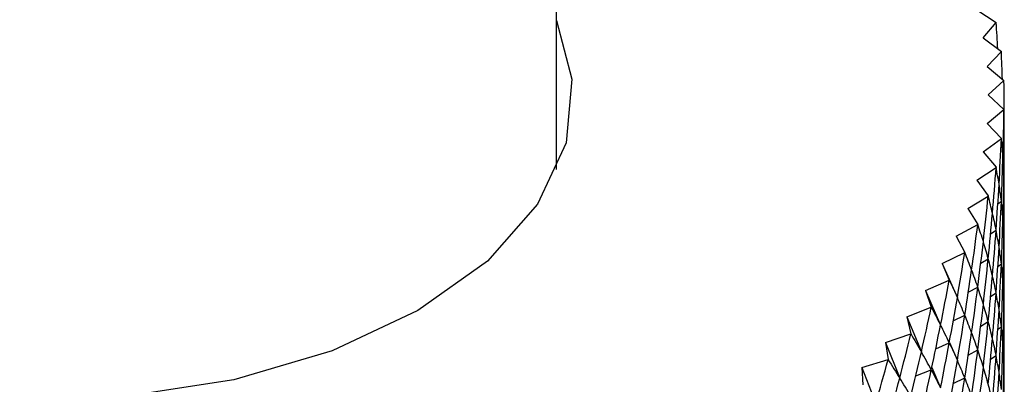
# Model space of a CAD drawing. Units: millimetres. Extents: x 5 to 995, y 5 to 995.
# Drawn here: x 849 to 854, y 855 to 857 of the extents above; entities that cross this region are included whole.
import ezdxf

# ---------------------------------------------------------------- set-up
doc = ezdxf.new("R2010")
doc.units = ezdxf.units.MM

msp = doc.modelspace()

# ---------------------------------------------------------------- linework, layer by layer
at = {"color": 7, "linetype": 'Continuous', "lineweight": 25}
for p, q in [((852.0723, 856.1091), (852.0723, 925.6873)), ((854.2617, 856.941), (854.3628, 856.8739)), ((854.2953, 856.7936), (854.3629, 856.8735)), ((854.3628, 856.8739), (854.3629, 856.8735)), ((854.2953, 856.7936), (854.3902, 856.7236)), ((854.3155, 856.6455), (854.3902, 856.7233)), ((854.3902, 856.7236), (854.3902, 856.7233)), ((854.3155, 856.6455), (854.4039, 856.5727)), ((854.3223, 856.4969), (854.4039, 856.5723)), ((854.4039, 856.5727), (854.4039, 856.5723)), ((854.3223, 856.4969), (854.4039, 856.4216)), ((854.3155, 856.3484), (854.4039, 856.4212)), ((854.4039, 856.4216), (854.4039, 856.4212)), ((854.3155, 856.3484), (854.3902, 856.2706)), ((854.2953, 856.2003), (854.3902, 856.2703)), ((854.3902, 856.2706), (854.3902, 856.2703)), ((854.2953, 856.2003), (854.3629, 856.1204)), ((854.2617, 856.0529), (854.3628, 856.12)), ((854.3629, 856.1204), (854.3628, 856.12)), ((854.3957, 856.0879), (854.4039, 856.0946)), ((854.2617, 856.0529), (854.3219, 855.9711)), ((854.2148, 855.9068), (854.3218, 855.9708)), ((854.3219, 855.9711), (854.3218, 855.9708)), ((854.372, 855.9303), (854.3902, 855.9437)), ((854.2148, 855.9068), (854.2675, 855.8233)), ((854.1547, 855.7623), (854.2674, 855.823)), ((854.2675, 855.8233), (854.2674, 855.823)), ((854.3344, 855.7745), (854.3628, 855.7934)), ((854.1547, 855.7623), (854.1998, 855.6773)), ((854.3957, 855.7613), (854.4039, 855.768)), ((854.0816, 855.6199), (854.1996, 855.677)), ((854.1998, 855.6773), (854.1996, 855.677)), ((854.283, 855.6209), (854.3218, 855.6442)), ((854.0816, 855.6199), (854.1189, 855.5336)), ((854.0816, 855.6199), (854.1609, 855.4417)), ((854.372, 855.6037), (854.3902, 855.6171)), ((853.9957, 855.4798), (854.1187, 855.5333)), ((854.1189, 855.5336), (854.1187, 855.5333)), ((853.9957, 855.4798), (854.0251, 855.3925)), ((853.9957, 855.4798), (854.0735, 855.2992)), ((854.218, 855.4697), (854.2674, 855.4963)), ((854.3344, 855.4479), (854.3628, 855.4668)), ((854.3957, 855.4347), (854.4039, 855.4414)), ((853.8972, 855.3425), (854.0249, 855.3922)), ((854.0251, 855.3925), (854.0249, 855.3922)), ((853.8972, 855.3425), (853.9187, 855.2544)), ((853.8972, 855.3425), (853.9733, 855.1596)), ((854.1396, 855.3213), (854.1996, 855.3504)), ((854.283, 855.2943), (854.3218, 855.3175)), ((854.372, 855.2771), (854.3902, 855.2905)), ((853.7864, 855.2084), (853.9184, 855.2542)), ((853.9187, 855.2544), (853.9184, 855.2542)), ((853.7864, 855.2084), (853.7998, 855.1198)), ((853.7864, 855.2084), (853.8606, 855.0232)), ((854.0482, 855.176), (854.1187, 855.2067)), ((854.1192, 855.2087), (854.1609, 855.1151)), ((854.218, 855.1431), (854.2674, 855.1697)), ((853.6636, 855.0778), (853.7996, 855.1195)), ((853.7998, 855.1198), (853.7996, 855.1195)), ((854.3344, 855.1213), (854.3628, 855.1402)), ((854.3957, 855.1081), (854.4039, 855.1148)), ((853.6636, 855.0778), (853.669, 854.9889)), ((853.6636, 855.0778), (853.7357, 854.8904)), ((853.9439, 855.0341), (854.0249, 855.0656)), ((854.0278, 855.0787), (854.0735, 854.9726)), ((854.1396, 854.9947), (854.1996, 855.0238))]:
    msp.add_line(p, q, dxfattribs=at)
at = {"color": 7, "linetype": 'Continuous', "lineweight": 25, "flags": 128}
msp.add_lwpolyline([(852.0723, 856.8848), (852.1518, 856.58), (852.1217, 856.2486), (851.9729, 855.928), (851.7119, 855.6323), (851.3501, 855.3744), (850.9034, 855.1655), (850.3911, 855.0148), (849.8358, 854.929), (849.2617, 854.9116), (848.6939, 854.9635), (848.1571, 855.0824), (847.675, 855.2632), (847.2685, 855.4979), (846.9553, 855.7762), (846.7493, 856.0861), (846.6594, 856.4139), (846.6895, 856.7453), (846.7389, 856.8848)], dxfattribs=at)
at = {"color": 7, "linetype": 'Continuous', "lineweight": 25}
for centre, major_axis, ratio, start_param, end_param in [((849.4056, 866.1321), (-4.1658, 13.0504), 0.211883, 3.843545, 3.858437), ((849.4056, 866.1321), (-4.0397, 13.1671), 0.223764, 3.834557, 3.850228), ((849.4056, 866.1321), (-3.9051, 13.2799), 0.235131, 3.816088, 3.842211), ((849.4056, 866.1321), (-3.7622, 13.3886), 0.245979, 3.808274, 3.834398), ((849.4056, 866.1321), (-4.8312, 10.3018), 0.125035, 3.402149, 3.428272), ((849.4056, 846.5351), (3.9051, 13.2799), 0.235131, 5.582567, 5.60869), ((849.4056, 866.1321), (-3.6111, 13.493), 0.256307, 3.800672, 3.826796), ((849.4056, 866.1321), (-4.8849, 10.4524), 0.102032, 3.4089, 3.435024), ((849.4056, 846.5351), (4.0397, 13.1671), 0.223764, 5.57455, 5.600674), ((849.4056, 846.5351), (4.7665, 10.1527), 0.148732, 6.002623, 6.028747), ((849.4056, 865.8055), (-3.9051, 13.2799), 0.235131, 3.816088, 3.834038), ((849.4056, 866.1321), (-3.4519, 13.593), 0.266109, 3.793289, 3.819412), ((849.4056, 866.1321), (-4.928, 10.604), 0.079714, 3.416185, 3.442308), ((849.4056, 865.8055), (-3.7622, 13.3886), 0.245979, 3.808274, 3.834398), ((849.4056, 865.8055), (-4.8312, 10.3018), 0.125035, 3.402149, 3.428272), ((849.4056, 846.5351), (4.1658, 13.0504), 0.211883, 5.566341, 5.592465), ((849.4056, 846.5351), (4.6903, 10.0057), 0.17313, 6.00799, 6.034113), ((849.4056, 846.2085), (3.9051, 13.2799), 0.235131, 5.582567, 5.60869), ((849.4056, 866.1321), (-3.285, 13.6883), 0.275381, 3.786128, 3.812251), ((849.4056, 866.1321), (-4.9608, 10.7561), 0.058067, 3.423914, 3.450038), ((849.4056, 865.8055), (-3.6111, 13.493), 0.256307, 3.800672, 3.826796), ((849.4056, 865.8055), (-4.8849, 10.4524), 0.102032, 3.4089, 3.435024), ((849.4056, 846.5351), (4.2833, 12.93), 0.199488, 5.557952, 5.584076), ((849.4056, 846.5351), (4.602, 9.8614), 0.198227, 6.012468, 6.038591), ((849.4056, 846.2085), (4.0397, 13.1671), 0.223764, 5.57455, 5.600674), ((849.4056, 846.2085), (4.7665, 10.1527), 0.148732, 6.002623, 6.028747), ((849.4056, 865.4789), (-3.9051, 13.2799), 0.235131, 3.816088, 3.834038), ((849.4056, 866.1321), (-3.1104, 13.7788), 0.284116, 3.779192, 3.805316), ((849.4056, 866.1321), (-4.9836, 10.9083), 0.037078, 3.432012, 3.458136), ((849.4056, 865.8055), (-3.4519, 13.593), 0.266109, 3.793289, 3.819412), ((849.4056, 865.8055), (-4.928, 10.604), 0.079714, 3.416185, 3.442308), ((849.4056, 846.5351), (4.3922, 12.806), 0.186579, 5.549397, 5.575521), ((849.4056, 846.5351), (4.5009, 9.7205), 0.224017, 6.015896, 6.042019), ((849.4056, 865.4789), (-3.7622, 13.3886), 0.245979, 3.808274, 3.834398), ((849.4056, 865.4789), (-4.8312, 10.3018), 0.125035, 3.402149, 3.428272), ((849.4056, 846.2085), (4.1658, 13.0504), 0.211883, 5.566341, 5.592465), ((849.4056, 846.2085), (4.6903, 10.0057), 0.17313, 6.00799, 6.034113), ((849.4056, 845.8819), (3.9051, 13.2799), 0.235131, 5.582567, 5.60869), ((849.4056, 866.1321), (-2.9285, 13.8642), 0.292309, 3.772481, 3.798605), ((849.4056, 866.1321), (-4.9966, 11.0603), 0.016732, 3.440413, 3.466536), ((849.4056, 865.8055), (-3.285, 13.6883), 0.275381, 3.786128, 3.812251), ((849.4056, 865.8055), (-4.9608, 10.7561), 0.058067, 3.423914, 3.450038), ((849.4056, 846.5351), (4.4922, 12.6787), 0.173155, 5.540692, 5.566815), ((849.4056, 846.5351), (4.386, 9.5838), 0.250477, 6.018084, 6.044208), ((849.4056, 865.4789), (-3.6111, 13.493), 0.256307, 3.800672, 3.826796), ((849.4056, 865.4789), (-4.8849, 10.4524), 0.102032, 3.4089, 3.435024), ((849.4056, 866.1321), (-2.7396, 13.9444), 0.299952, 3.765995, 3.792118), ((849.4056, 866.1321), (-4.9999, 11.2117), 0.002987, 2.808007, 2.83413), ((849.4056, 846.2085), (4.2833, 12.93), 0.199488, 5.557952, 5.584076), ((849.4056, 846.2085), (4.602, 9.8614), 0.198227, 6.012468, 6.038591), ((849.4056, 845.8819), (4.0397, 13.1671), 0.223764, 5.57455, 5.600674), ((849.4056, 845.8819), (4.7665, 10.1527), 0.148732, 6.002623, 6.028747), ((849.4056, 865.8055), (-3.1104, 13.7788), 0.284116, 3.779192, 3.805316), ((849.4056, 865.8055), (-4.9836, 10.9083), 0.037078, 3.432012, 3.458136), ((849.4056, 865.1523), (-3.9051, 13.2799), 0.235131, 3.816088, 3.834038), ((849.4056, 846.5351), (4.5835, 12.5482), 0.159215, 5.531854, 5.557977), ((849.4056, 846.5351), (4.2563, 9.4524), 0.277573, 6.018806, 6.04493), ((849.4056, 865.4789), (-3.4519, 13.593), 0.266109, 3.793289, 3.819412), ((849.4056, 865.4789), (-4.928, 10.604), 0.079714, 3.416185, 3.442308), ((849.4056, 865.1523), (-3.7622, 13.3886), 0.245979, 3.808274, 3.834398), ((849.4056, 865.1523), (-4.8312, 10.3018), 0.125035, 3.402149, 3.428272), ((849.4056, 866.1321), (-2.544, 14.0193), 0.307037, 3.759727, 3.78585), ((849.4056, 866.1321), (-4.9937, 11.3622), 0.022092, 2.799174, 2.825298), ((849.4056, 846.2085), (4.3922, 12.806), 0.186579, 5.549397, 5.575521), ((849.4056, 846.2085), (4.5009, 9.7205), 0.224017, 6.015896, 6.042019), ((849.4056, 845.8819), (4.1658, 13.0504), 0.211883, 5.566341, 5.592465), ((849.4056, 845.8819), (4.6903, 10.0057), 0.17313, 6.00799, 6.034113), ((849.4056, 865.8055), (-2.9285, 13.8642), 0.292309, 3.772481, 3.798605), ((849.4056, 865.8055), (-4.9966, 11.0603), 0.016732, 3.440413, 3.466536), ((849.4056, 845.5553), (3.9051, 13.2799), 0.235131, 5.582567, 5.60869), ((849.4056, 846.5351), (4.6659, 12.4147), 0.144754, 5.522903, 5.549027), ((849.4056, 846.5351), (4.1103, 9.3271), 0.305243, 6.017795, 6.043918), ((849.4056, 865.4789), (-3.285, 13.6883), 0.275381, 3.786128, 3.812251), ((849.4056, 865.4789), (-4.9608, 10.7561), 0.058067, 3.423914, 3.450038), ((849.4056, 865.1523), (-3.6111, 13.493), 0.256307, 3.800672, 3.826796), ((849.4056, 865.1523), (-4.8849, 10.4524), 0.102032, 3.4089, 3.435024), ((849.4056, 866.1321), (-2.342, 14.0885), 0.313559, 3.753671, 3.779795), ((849.4056, 866.1321), (-4.9781, 11.5115), 0.0406, 2.790199, 2.816323), ((849.4056, 846.2085), (4.4922, 12.6787), 0.173155, 5.540692, 5.566815), ((849.4056, 846.2085), (4.386, 9.5838), 0.250477, 6.018084, 6.044208), ((849.4056, 845.8819), (4.2833, 12.93), 0.199488, 5.557952, 5.584076), ((849.4056, 845.8819), (4.602, 9.8614), 0.198227, 6.012468, 6.038591), ((849.4056, 865.8055), (-2.7396, 13.9444), 0.299952, 3.765995, 3.792118), ((849.4056, 865.8055), (-4.9999, 11.2117), 0.002987, 2.808007, 2.83413), ((849.4056, 865.4789), (-3.1104, 13.7788), 0.284116, 3.779192, 3.805316), ((849.4056, 865.4789), (-4.9836, 10.9083), 0.037078, 3.432012, 3.458136), ((849.4056, 845.5553), (4.0397, 13.1671), 0.223764, 5.57455, 5.600674), ((849.4056, 845.5553), (4.7665, 10.1527), 0.148732, 6.002623, 6.028747), ((849.4056, 864.8257), (-3.9051, 13.2799), 0.235131, 3.816088, 3.834038), ((849.4056, 866.1321), (-2.1341, 14.1521), 0.319508, 3.74782, 3.773944), ((849.4056, 866.1321), (-4.9532, 11.6594), 0.058522, 2.781124, 2.807248), ((849.4056, 846.5351), (4.7393, 12.2783), 0.129768, 5.513861, 5.539984), ((849.4056, 846.5351), (3.9462, 9.2093), 0.3334, 6.014729, 6.040853), ((849.4056, 846.2085), (4.5835, 12.5482), 0.159215, 5.531854, 5.557977), ((849.4056, 846.2085), (4.2563, 9.4524), 0.277573, 6.018806, 6.04493), ((849.4056, 865.1523), (-3.4519, 13.593), 0.266109, 3.793289, 3.819412), ((849.4056, 865.1523), (-4.928, 10.604), 0.079714, 3.416185, 3.442308), ((849.4056, 864.8257), (-3.7622, 13.3886), 0.245979, 3.808274, 3.834398), ((849.4056, 864.8257), (-4.8312, 10.3018), 0.125035, 3.402149, 3.428272), ((849.4056, 865.8055), (-2.544, 14.0193), 0.307037, 3.759727, 3.78585), ((849.4056, 865.8055), (-4.9937, 11.3622), 0.022092, 2.799174, 2.825298), ((849.4056, 845.8819), (4.3922, 12.806), 0.186579, 5.549397, 5.575521), ((849.4056, 845.8819), (4.5009, 9.7205), 0.224017, 6.015896, 6.042019), ((849.4056, 846.5351), (4.8038, 12.1394), 0.11425, 5.504751, 5.530874), ((849.4056, 846.5351), (3.7621, 9.1001), 0.361911, 6.00923, 6.035354), ((849.4056, 865.4789), (-2.9285, 13.8642), 0.292309, 3.772481, 3.798605), ((849.4056, 865.4789), (-4.9966, 11.0603), 0.016732, 3.440413, 3.466536), ((849.4056, 845.5553), (4.1658, 13.0504), 0.211883, 5.566341, 5.592465), ((849.4056, 845.5553), (4.6903, 10.0057), 0.17313, 6.00799, 6.034113), ((849.4056, 845.2287), (3.9051, 13.2799), 0.235131, 5.582567, 5.60869), ((849.4056, 865.1523), (-4.9608, 10.7561), 0.058067, 3.423914, 3.450038)]:
    msp.add_ellipse(centre, major_axis=major_axis, ratio=ratio, start_param=start_param, end_param=end_param, dxfattribs=at)

doc.saveas('drawing.dxf')
